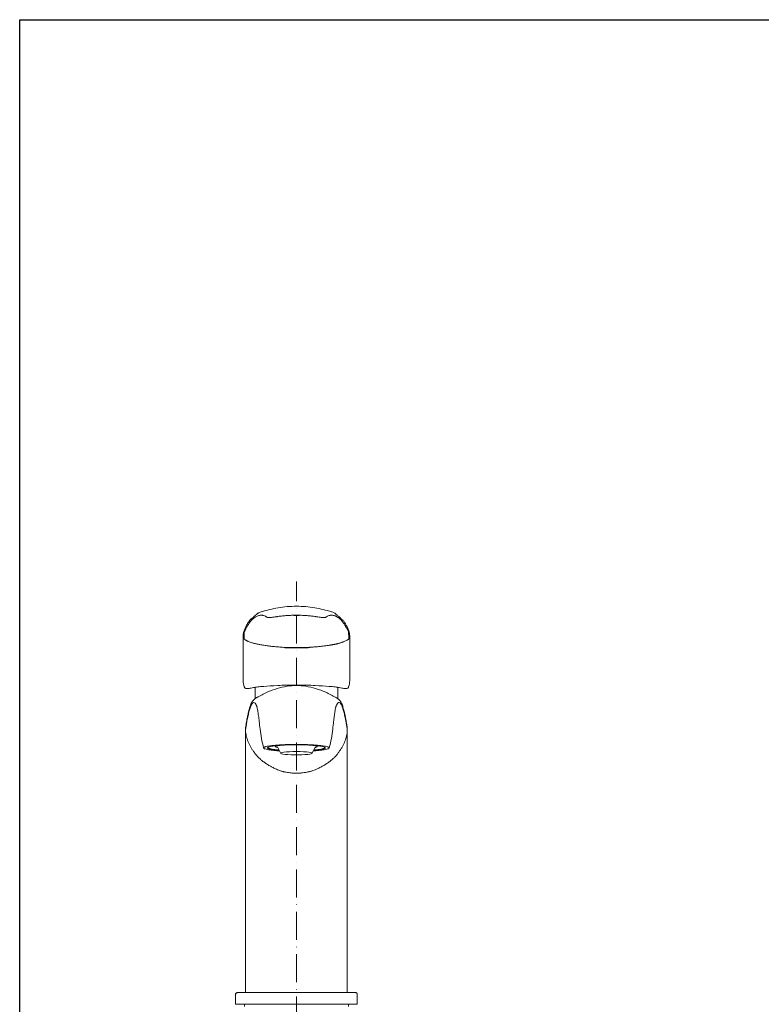
# Model space of a CAD drawing. Units: millimetres. Extents: x -54 to 580, y 100 to 911.
# Drawn here: x -54 to 263, y 490 to 911 of the extents above; entities that cross this region are included whole.
import ezdxf

# ---------------------------------------------------------------- set-up
doc = ezdxf.new("R2010")
doc.units = ezdxf.units.MM
doc.linetypes.add('ACAD_ISO10W100', pattern=[18, 12, -3, 0, -3])

msp = doc.modelspace()

# ---------------------------------------------------------------- linework, layer by layer
at = {"linetype": 'ACAD_ISO10W100', "lineweight": 5}
msp.add_line((63.891, 409), (63.891, 670.749), dxfattribs=at)
at = {"color": 7, "linetype": 'Continuous', "lineweight": 15}
for p, q in [((48.881, 657.794), (48.781, 657.779)), ((49.467, 657.886), (48.881, 657.794)), ((50.274, 656.032), (49.891, 656.211)), ((77.508, 656.032), (77.891, 656.211)), ((42.552, 652.062), (41.497, 649.685)), ((41.519, 649.672), (41.552, 649.709)), ((86.285, 649.685), (85.23, 652.062)), ((86.263, 649.672), (86.23, 649.709)), ((41.092, 628.308), (41.092, 646.998)), ((41.095, 646.998), (41.146, 646.837)), ((86.687, 646.998), (86.636, 646.837)), ((86.69, 628.308), (86.69, 646.998)), ((42.288, 625.028), (42.438, 625.034)), ((42.288, 625.012), (43.533, 625.012)), ((43.673, 625.034), (42.438, 625.034)), ((43.674, 625.034), (43.533, 625.041)), ((46.191, 624.016), (46.191, 620.639)), ((81.591, 620.619), (81.591, 624.016)), ((84.109, 625.034), (84.249, 625.041)), ((84.109, 625.034), (85.344, 625.034)), ((84.249, 625.012), (85.491, 625.012)), ((85.344, 625.034), (85.491, 625.044)), ((47.127, 616.779), (47.083, 616.961)), ((47.271, 615.916), (47.127, 616.779)), ((47.355, 615.408), (47.328, 615.57)), ((80.427, 615.408), (80.454, 615.574)), ((80.512, 615.919), (80.655, 616.779)), ((80.655, 616.779), (80.699, 616.961)), ((42.141, 606.917), (42.141, 495)), ((42.152, 606.917), (42.147, 606.738)), ((42.163, 606.558), (42.163, 495)), ((42.326, 609.083), (42.241, 608.227)), ((85.456, 609.083), (85.541, 608.227)), ((85.622, 606.916), (85.586, 607.408)), ((85.619, 606.558), (85.619, 495)), ((85.635, 606.738), (85.622, 606.916)), ((85.641, 495), (85.641, 606.916)), ((54.955, 600.54), (55.021, 600.103)), ((55.804, 600.071), (57.259, 597.295)), ((70.523, 597.295), (71.979, 600.071)), ((72.761, 600.103), (72.827, 600.54)), ((37.904, 494.2), (37.904, 490)), ((89.878, 490), (89.878, 494.2)), ((41.641, 490), (41.641, 489)), ((86.141, 489), (86.141, 490))]:
    msp.add_line(p, q, dxfattribs=at)
for p, q in [((62.784, 656.338), (64.998, 656.338)), ((58.891, 642.584), (68.891, 642.584))]:
    msp.add_line(p, q)
at = {"ltscale": 4}
msp.add_lwpolyline([(-54.387, 910.959), (579.581, 910.959), (579.581, 99.889), (-54.387, 99.889)], close=True, dxfattribs=at)
at = {"color": 7, "linetype": 'Continuous', "lineweight": 15, "flags": 128}
for points in [[(71.182, 598.551), (71.712, 598.594), (73.237, 598.749), (74.493, 598.929), (75.443, 599.129), (76.062, 599.343), (76.33, 599.565), (76.24, 599.789), (75.795, 600.008), (75.008, 600.215), (73.901, 600.406), (72.506, 600.574), (70.863, 600.715), (69.019, 600.824), (67.028, 600.899), (64.947, 600.936), (62.835, 600.936), (60.754, 600.899), (58.763, 600.824), (56.919, 600.715), (55.276, 600.574), (53.881, 600.406), (52.774, 600.215), (51.987, 600.008), (51.542, 599.789), (51.452, 599.565), (51.721, 599.343), (52.339, 599.129), (53.29, 598.929), (54.545, 598.749), (56.07, 598.594), (56.6, 598.551)], [(56.477, 598.786), (56.195, 598.809), (54.695, 598.962), (53.46, 599.139), (52.524, 599.336), (51.916, 599.546), (51.652, 599.765), (51.647, 599.86)], [(57.173, 600.733), (56.363, 600.616), (55.572, 600.445), (55.122, 600.261), (55.032, 600.071), (55.303, 599.883), (55.927, 599.704), (56.004, 599.688)], [(63.891, 598.038), (62.359, 598.019), (60.91, 597.963), (59.622, 597.874), (58.563, 597.755), (57.792, 597.613), (57.35, 597.456), (57.26, 597.293), (57.528, 597.132), (58.139, 596.982), (59.06, 596.851), (60.241, 596.746), (61.619, 596.672), (63.12, 596.635), (64.662, 596.635), (66.163, 596.672), (67.541, 596.746), (68.722, 596.851), (69.643, 596.982), (70.254, 597.132), (70.522, 597.293), (70.432, 597.456), (69.99, 597.613), (69.219, 597.755), (68.161, 597.874), (66.872, 597.963), (65.423, 598.019), (63.891, 598.038)], [(71.778, 599.688), (71.855, 599.704), (72.479, 599.883), (72.751, 600.071), (72.66, 600.261), (72.21, 600.445), (71.419, 600.616), (70.61, 600.733)], [(76.135, 599.86), (76.13, 599.765), (75.866, 599.546), (75.258, 599.336), (74.322, 599.139), (73.087, 598.962), (71.587, 598.809), (71.305, 598.786)]]:
    msp.add_lwpolyline(points, dxfattribs=at)
at = {"color": 7, "linetype": 'Continuous', "lineweight": 15}
for centre, start, end in [((61.191, 624.016), 174.0842, 180), ((66.591, 624.016), 0, 5.95118)]:
    msp.add_arc(centre, 15, start, end, dxfattribs=at)
for points, knots in [([(48.796, 657.836), (48.563, 657.749), (48.141, 657.592), (47.662, 657.304), (47.318, 657.061), (47.059, 656.859), (46.835, 656.675), (46.596, 656.472), (46.226, 656.161), (45.563, 655.618), (44.495, 654.714), (43.414, 653.532), (42.855, 652.579), (42.556, 652.069)], [0, 0, 0, 0, 0.0921478, 0.1674184, 0.2260057, 0.2680104, 0.3023071, 0.3519327, 0.4335225, 0.5401694, 0.6722656, 0.8247654, 1, 1, 1, 1]), ([(63.891, 660.215), (62.577, 660.173), (59.946, 660.089), (54.87, 659.484), (51.244, 658.484), (48.872, 657.829)], [0, 0, 0, 0, 0.2565415, 0.5137851, 1, 1, 1, 1]), ([(78.91, 657.829), (76.538, 658.484), (72.912, 659.484), (67.836, 660.089), (65.205, 660.173), (63.891, 660.215)], [0, 0, 0, 0, 0.4862149, 0.7434585, 1, 1, 1, 1]), ([(85.226, 652.069), (84.974, 652.503), (84.502, 653.313), (83.646, 654.346), (82.758, 655.171), (82.042, 655.772), (81.544, 656.176), (81.09, 656.55), (80.603, 656.959), (79.966, 657.44), (79.33, 657.697), (78.986, 657.836)], [0, 0, 0, 0, 0.151295, 0.2825587, 0.3975148, 0.4935788, 0.5686822, 0.6473268, 0.7440985, 0.8614996, 1, 1, 1, 1]), ([(42.572, 651.085), (42.672, 651.248), (42.874, 651.594), (43.19, 652.109), (43.523, 652.624), (43.845, 653.089), (44.157, 653.507), (44.446, 653.868), (44.745, 654.211), (45.007, 654.493), (45.228, 654.71), (45.41, 654.867), (45.59, 655.012), (45.768, 655.153), (45.946, 655.283), (46.182, 655.447), (46.581, 655.699), (47.143, 655.988), (47.806, 656.222), (48.458, 656.347), (48.881, 656.356), (49.086, 656.344)], [0.12151866, 0.12151866, 0.12151866, 0.12151866, 0.17251611, 0.22351355, 0.274511, 0.32550844, 0.36224363, 0.39897882, 0.43571401, 0.4724492, 0.49525665, 0.51806409, 0.54087154, 0.56367898, 0.58648643, 0.60929387, 0.65490876, 0.74118172, 0.82745468, 0.91372764, 1, 1, 1, 1]), ([(49.086, 656.344), (49.086, 656.344), (49.123, 656.342), (49.177, 656.338), (49.248, 656.332), (49.301, 656.326), (49.354, 656.32), (49.406, 656.313), (49.442, 656.307), (49.477, 656.302), (49.511, 656.296), (49.551, 656.289), (49.585, 656.283), (49.609, 656.278), (49.634, 656.273), (49.659, 656.268), (49.683, 656.263), (49.707, 656.258), (49.731, 656.252), (49.753, 656.247), (49.768, 656.244), (49.784, 656.24), (49.802, 656.235), (49.825, 656.229), (49.848, 656.223), (49.866, 656.218), (49.88, 656.214), (49.888, 656.212), (49.891, 656.211)], [0, 0, 0, 0, 0.0000006, 0.01519036, 0.02278523, 0.03038011, 0.03797499, 0.04556987, 0.05316475, 0.05400863, 0.06075963, 0.06835451, 0.07215195, 0.07594939, 0.07974683, 0.08354427, 0.08734171, 0.09113915, 0.09493658, 0.09873402, 0.10126565, 0.10253146, 0.1063289, 0.11012634, 0.11392378, 0.11772122, 0.11961994, 0.12151866, 0.12151866, 0.12151866, 0.12151866]), ([(51.226, 655.532), (51.158, 655.584), (50.851, 655.817), (50.526, 655.938), (50.274, 656.032)], [0, 0, 0, 0, 0.2214109, 1, 1, 1, 1]), ([(55.198, 655.674), (54.518, 655.588), (53.155, 655.414), (51.793, 655.323), (51.356, 655.428), (51.247, 655.515), (51.226, 655.532)], [0, 0, 0, 0, 0.3078078, 0.6175994, 0.9265422, 1, 1, 1, 1]), ([(55.198, 655.674), (55.232, 655.675), (55.268, 655.678), (55.34, 655.688), (55.376, 655.693), (55.486, 655.712), (55.559, 655.726), (55.781, 655.766), (55.93, 655.792), (56.382, 655.861), (56.687, 655.901), (57.613, 656.014), (58.245, 656.076), (59.519, 656.179), (60.163, 656.22), (61.142, 656.272), (61.471, 656.288), (62.127, 656.316), (62.455, 656.329), (62.784, 656.338)], [0, 0, 0, 0, 0.015625, 0.015625, 0.03125, 0.03125, 0.0625, 0.0625, 0.125, 0.125, 0.25, 0.25, 0.5, 0.5, 0.75, 0.75, 0.875, 0.875, 1, 1, 1, 1]), ([(64.998, 656.338), (65.327, 656.329), (65.655, 656.316), (66.311, 656.288), (66.64, 656.272), (67.619, 656.22), (68.264, 656.179), (69.537, 656.076), (70.169, 656.014), (71.095, 655.901), (71.4, 655.861), (71.852, 655.792), (72.002, 655.766), (72.223, 655.726), (72.297, 655.712), (72.406, 655.693), (72.443, 655.688), (72.515, 655.678), (72.55, 655.675), (72.585, 655.674)], [0, 0, 0, 0, 0.125, 0.125, 0.25, 0.25, 0.5, 0.5, 0.75, 0.75, 0.875, 0.875, 0.9375, 0.9375, 0.96875, 0.96875, 0.984375, 0.984375, 1, 1, 1, 1]), ([(72.585, 655.674), (73.264, 655.588), (74.628, 655.414), (75.989, 655.323), (76.427, 655.428), (76.535, 655.515), (76.556, 655.532)], [0, 0, 0, 0, 0.3078078, 0.6175994, 0.9265423, 1, 1, 1, 1]), ([(76.556, 655.532), (76.624, 655.584), (76.932, 655.817), (77.256, 655.938), (77.508, 656.032)], [0, 0, 0, 0, 0.2214109, 1, 1, 1, 1]), ([(78.696, 656.344), (78.634, 656.34), (78.517, 656.332), (78.354, 656.31), (78.21, 656.286), (78.086, 656.261), (77.98, 656.236), (77.919, 656.219), (77.891, 656.211)], [0, 0, 0, 0, 0.21316, 0.4076012, 0.5834274, 0.7407253, 0.879565, 1, 1, 1, 1]), ([(85.21, 651.086), (85.18, 651.135), (85.112, 651.247), (84.981, 651.469), (84.757, 651.842), (84.443, 652.345), (83.997, 653.013), (83.554, 653.606), (83.136, 654.102), (82.82, 654.448), (82.538, 654.728), (82.29, 654.935), (82.077, 655.104), (81.795, 655.316), (81.444, 655.552), (81.025, 655.791), (80.64, 655.975), (80.235, 656.132), (79.819, 656.252), (79.398, 656.326), (79.027, 656.355), (78.801, 656.348), (78.696, 656.344)], [0, 0, 0, 0, 0.0134295, 0.0310156, 0.0596104, 0.1147657, 0.1732817, 0.2620555, 0.3149554, 0.3626453, 0.4051688, 0.4425676, 0.474871, 0.5021087, 0.5707548, 0.6346154, 0.6937532, 0.7482252, 0.8219077, 0.8883637, 0.9476977, 1, 1, 1, 1]), ([(41.492, 649.702), (41.365, 649.261), (41.105, 648.359), (41.121, 647.352), (41.129, 646.837)], [0, 0, 0, 0, 0.4891056, 1, 1, 1, 1]), ([(41.617, 649.214), (41.608, 649.101), (41.588, 648.867), (41.567, 648.501), (41.552, 648.11), (41.544, 647.726), (41.541, 647.336), (41.541, 646.834), (41.543, 646.446), (41.545, 646.195)], [0, 0, 0, 0, 0.1125816, 0.2337144, 0.3633745, 0.5016004, 0.6144144, 0.7508811, 1, 1, 1, 1]), ([(41.617, 649.214), (41.721, 649.428), (41.932, 649.858), (42.251, 650.487), (42.465, 650.892), (42.572, 651.085)], [0, 0, 0, 0, 0.24230897, 0.49230897, 0.74230897, 0.74230897, 0.74230897, 0.74230897]), ([(85.21, 651.085), (85.317, 650.892), (85.531, 650.487), (85.85, 649.858), (86.061, 649.428), (86.165, 649.214)], [0, 0, 0, 0, 0.25, 0.5, 0.74230897, 0.74230897, 0.74230897, 0.74230897]), ([(86.165, 649.214), (86.174, 649.101), (86.194, 648.867), (86.215, 648.501), (86.23, 648.11), (86.238, 647.726), (86.241, 647.336), (86.241, 646.834), (86.239, 646.446), (86.238, 646.195)], [0, 0, 0, 0, 0.1125816, 0.2337144, 0.3633745, 0.5016004, 0.6144144, 0.7508811, 1, 1, 1, 1]), ([(86.653, 646.837), (86.661, 647.352), (86.677, 648.359), (86.417, 649.261), (86.29, 649.702)], [0, 0, 0, 0, 0.5108944, 1, 1, 1, 1]), ([(41.146, 646.837), (41.164, 646.756), (41.213, 646.541), (41.417, 646.328), (41.544, 646.195)], [0, 0, 0, 0, 0.3752381, 1, 1, 1, 1]), ([(41.545, 646.195), (41.572, 646.169), (41.628, 646.116), (41.723, 646.037), (41.823, 645.958), (41.931, 645.88), (42.047, 645.801), (42.169, 645.723), (42.299, 645.645), (42.437, 645.568), (42.581, 645.49), (42.733, 645.413), (42.892, 645.336), (43.058, 645.259), (43.232, 645.182), (43.56, 645.044), (44.087, 644.841), (44.743, 644.62), (45.313, 644.446), (45.776, 644.317), (46.267, 644.192), (46.632, 644.108), (46.814, 644.067)], [0, 0, 0, 0, 0.0355405, 0.0710375, 0.1065071, 0.141957, 0.1773911, 0.2128128, 0.2482268, 0.2836408, 0.3190608, 0.3544908, 0.3899362, 0.4254025, 0.4608955, 0.4964202, 0.6190462, 0.7457802, 0.812292, 0.8718072, 0.9358832, 1, 1, 1, 1]), ([(86.238, 646.195), (86.206, 646.166), (86.144, 646.107), (86.04, 646.021), (85.932, 645.938), (85.819, 645.858), (85.703, 645.78), (85.584, 645.706), (85.335, 645.558), (84.921, 645.342), (84.375, 645.105), (83.898, 644.92), (83.518, 644.783), (83.126, 644.651), (82.726, 644.524), (82.315, 644.402), (81.883, 644.285), (81.438, 644.174), (81.123, 644.102), (80.968, 644.067)], [0, 0, 0, 0, 0.0399371, 0.0786432, 0.1161137, 0.1523449, 0.1873336, 0.221077, 0.2535733, 0.3890954, 0.5175087, 0.5841958, 0.6489825, 0.7118632, 0.772925, 0.8322041, 0.8897168, 0.9456551, 1, 1, 1, 1]), ([(86.636, 646.837), (86.618, 646.756), (86.57, 646.541), (86.366, 646.328), (86.238, 646.195)], [0, 0, 0, 0, 0.3752381, 1, 1, 1, 1]), ([(46.814, 644.067), (47.052, 644.016), (47.527, 643.913), (48.3, 643.764), (49.129, 643.621), (50.002, 643.482), (50.927, 643.349), (51.895, 643.222), (52.909, 643.101), (53.962, 642.986), (55.056, 642.878), (56.186, 642.776), (57.347, 642.682), (58.262, 642.619), (58.786, 642.59), (58.891, 642.584)], [0, 0, 0, 0, 0.0625, 0.125, 0.1875, 0.25, 0.3125, 0.375, 0.4375, 0.5, 0.5625, 0.625, 0.6875, 0.75, 0.76563448, 0.76563448, 0.76563448, 0.76563448]), ([(80.968, 644.067), (80.874, 644.046), (80.687, 644.005), (80.396, 643.944), (80.102, 643.885), (79.805, 643.827), (79.503, 643.771), (79.199, 643.716), (78.892, 643.663), (78.246, 643.554), (77.225, 643.398), (75.745, 643.202), (74.187, 643.022), (72.843, 642.888), (71.789, 642.794), (71.105, 642.736), (70.499, 642.688), (69.961, 642.65), (69.431, 642.615), (69.07, 642.594), (68.891, 642.584)], [0, 0, 0, 0, 0.032938, 0.0654478, 0.0975217, 0.1291526, 0.1603339, 0.1910594, 0.2213232, 0.25112, 0.3782687, 0.5014067, 0.6268252, 0.7488202, 0.8028668, 0.8552635, 0.8940634, 0.9298205, 0.9650519, 1, 1, 1, 1]), ([(63.891, 626.496), (62.43, 626.496), (59.539, 626.461), (54.683, 626.266), (50.507, 626.007), (47.295, 625.69), (45.251, 625.387), (44.177, 625.167), (43.674, 625.034)], [0, 0, 0, 0, 0.05955158, 0.11910315, 0.23294776, 0.29775788, 0.35730946, 0.44404338, 0.44404338, 0.44404338, 0.44404338]), ([(63.891, 626.352), (62.549, 626.263), (59.753, 626.08), (55.565, 624.98), (51.228, 623.484), (48.475, 621.995), (47.066, 621.234)], [0, 0, 0, 0, 0.2255058, 0.4695705, 0.7285617, 1, 1, 1, 1]), ([(63.891, 626.496), (65.352, 626.496), (68.243, 626.461), (73.099, 626.266), (77.275, 626.007), (80.487, 625.69), (82.531, 625.387), (83.605, 625.167), (84.109, 625.034)], [0, 0, 0, 0, 0.05955158, 0.11910315, 0.23294776, 0.29775788, 0.35730946, 0.44404338, 0.44404338, 0.44404338, 0.44404338]), ([(80.717, 621.234), (79.308, 621.995), (76.554, 623.484), (72.218, 624.98), (68.029, 626.08), (65.234, 626.263), (63.891, 626.352)], [0, 0, 0, 0, 0.2714383, 0.5304295, 0.7744942, 1, 1, 1, 1]), ([(85.71, 625.06), (85.805, 625.106), (85.894, 625.185), (86.055, 625.412), (86.128, 625.56), (86.193, 625.74)], [0, 0, 0, 0, 0.5, 0.5, 1, 1, 1, 1]), ([(46.274, 618.72), (46.103, 618.92), (45.931, 619.023), (45.589, 619.063), (45.418, 619.005), (45.076, 618.707), (44.906, 618.461), (44.566, 617.829), (44.397, 617.443), (44.144, 616.759), (44.059, 616.513), (43.891, 615.985), (43.807, 615.702), (43.556, 614.8), (43.39, 614.133), (42.893, 611.948), (42.565, 610.218), (42.241, 608.227)], [0, 0, 0, 0, 0.125, 0.125, 0.25, 0.25, 0.375, 0.375, 0.5, 0.5, 0.5625, 0.5625, 0.625, 0.625, 0.75, 0.75, 1, 1, 1, 1]), ([(47.158, 621.287), (46.768, 621.043), (46.017, 620.575), (45.266, 619.837), (44.76, 619.087), (44.428, 618.376), (44.204, 617.781), (43.964, 617.054), (43.684, 616.081), (43.365, 614.806), (43.023, 613.244), (42.656, 611.356), (42.411, 609.866), (42.282, 609.087)], [0, 0, 0, 0, 0.0800346, 0.1539309, 0.2221889, 0.2851634, 0.3439366, 0.4102782, 0.5037863, 0.6098677, 0.7276479, 0.8574148, 1, 1, 1, 1]), ([(85.5, 609.087), (85.371, 609.866), (85.126, 611.356), (84.759, 613.244), (84.417, 614.807), (84.099, 616.08), (83.804, 617.102), (83.542, 617.888), (83.243, 618.65), (82.749, 619.551), (81.958, 620.444), (81.082, 620.997), (80.624, 621.287)], [0, 0, 0, 0, 0.1425869, 0.2723553, 0.3901369, 0.4962195, 0.5897287, 0.6680017, 0.7394113, 0.8181221, 0.9047134, 1, 1, 1, 1]), ([(85.541, 608.227), (85.534, 608.269), (85.513, 608.402), (85.463, 608.706), (85.388, 609.148), (85.276, 609.801), (85.166, 610.413), (85.044, 611.066), (84.923, 611.691), (84.738, 612.599), (84.52, 613.588), (84.274, 614.603), (84.03, 615.518), (83.806, 616.263), (83.63, 616.781), (83.376, 617.472), (83.106, 618.08), (82.824, 618.528), (82.569, 618.855), (82.287, 619.059), (81.985, 619.06), (81.8, 618.979), (81.675, 618.889), (81.596, 618.816), (81.541, 618.758), (81.519, 618.733), (81.509, 618.72)], [0, 0, 0, 0, 0.0066964, 0.0200893, 0.046875, 0.0761719, 0.125, 0.1484375, 0.1875, 0.234375, 0.3125, 0.375, 0.4362149, 0.5, 0.5390625, 0.5625, 0.6796875, 0.7236328, 0.75, 0.8476562, 0.90625, 0.9428711, 0.9648438, 0.9859375, 0.9929687, 1, 1, 1, 1]), ([(46.991, 617.297), (46.955, 617.413), (46.897, 617.578), (46.791, 617.842), (46.709, 618.017), (46.635, 618.162), (46.56, 618.3), (46.479, 618.436), (46.372, 618.595), (46.312, 618.673), (46.272, 618.719)], [0, 0, 0, 0, 0.1666667, 0.25, 0.4444444, 0.5, 0.5555556, 0.75, 0.8333333, 1, 1, 1, 1]), ([(47.062, 617.048), (47.051, 617.089), (47.029, 617.174), (47.004, 617.255), (46.991, 617.297)], [0, 0, 0, 0, 0.4855079, 1, 1, 1, 1]), ([(47.306, 615.753), (47.38, 615.288), (47.544, 614.252), (47.727, 613.003), (47.838, 612.264), (47.838, 612.258)], [0, 0, 0, 0, 0.4465579, 0.996048, 1, 1, 1, 1]), ([(79.871, 611.619), (79.877, 611.665), (80.078, 613.198), (80.28, 614.495), (80.476, 615.753)], [0, 0, 0, 0, 0.03017508, 1, 1, 1, 1]), ([(80.791, 617.297), (80.786, 617.283), (80.778, 617.255), (80.765, 617.212), (80.753, 617.169), (80.744, 617.137), (80.738, 617.117), (80.736, 617.108), (80.733, 617.099), (80.728, 617.082), (80.724, 617.064), (80.72, 617.049), (80.719, 617.045)], [0.50032102, 0.50032102, 0.50032102, 0.50032102, 0.58583613, 0.67135124, 0.75686636, 0.84238147, 0.85985682, 0.87733218, 0.89480754, 0.91228289, 0.97704639, 1, 1, 1, 1]), ([(81.51, 618.719), (81.47, 618.673), (81.41, 618.595), (81.303, 618.436), (81.222, 618.3), (81.148, 618.162), (81.073, 618.017), (80.992, 617.842), (80.885, 617.578), (80.827, 617.413), (80.791, 617.297)], [0, 0, 0, 0, 0.1666667, 0.25, 0.4444444, 0.5, 0.5555556, 0.75, 0.8333333, 1, 1, 1, 1]), ([(47.825, 612.256), (47.877, 611.821), (48.033, 610.538), (48.352, 607.652), (48.873, 603.722), (49.552, 600.969), (49.892, 599.591)], [0, 0, 0, 0, 0.1457375, 0.4303759, 0.7151261, 1, 1, 1, 1]), ([(79.881, 611.617), (79.853, 611.384), (79.721, 610.29), (79.429, 607.641), (78.909, 603.725), (78.23, 600.97), (77.89, 599.591)], [0, 0, 0, 0, 0.0827703, 0.3883893, 0.6941282, 1, 1, 1, 1]), ([(42.19, 607.408), (42.179, 607.36), (42.144, 607.197), (42.149, 607.033), (42.152, 606.917)], [0, 0, 0, 0, 0.2930911, 1, 1, 1, 1]), ([(42.163, 606.558), (42.163, 606.69), (42.165, 606.854), (42.168, 607.076), (42.173, 607.282), (42.18, 607.482), (42.188, 607.637), (42.194, 607.739), (42.2, 607.831), (42.208, 607.945), (42.218, 608.049), (42.226, 608.121), (42.233, 608.181), (42.238, 608.21), (42.241, 608.227)], [0, 0, 0, 0, 0.125, 0.1666667, 0.25, 0.375, 0.4444444, 0.5, 0.5555556, 0.625, 0.75, 0.8333333, 0.875, 1, 1, 1, 1]), ([(45.999, 597.476), (45.726, 597.844), (45.21, 598.583), (44.521, 599.702), (43.916, 600.83), (43.221, 602.343), (42.563, 604.251), (42.259, 605.788), (42.163, 606.558)], [0, 0, 0, 0, 0.125, 0.25, 0.375, 0.5, 0.75, 1, 1, 1, 1]), ([(42.319, 609.229), (42.269, 608.927), (42.169, 608.312), (42.179, 607.688), (42.183, 607.37)], [0, 0, 0, 0, 0.4919673, 1, 1, 1, 1]), ([(85.619, 606.558), (85.523, 605.788), (85.219, 604.251), (84.561, 602.343), (83.866, 600.83), (83.261, 599.702), (82.572, 598.583), (82.056, 597.844), (81.784, 597.476)], [0, 0, 0, 0, 0.25, 0.5, 0.625, 0.75, 0.875, 1, 1, 1, 1]), ([(85.599, 607.37), (85.604, 607.688), (85.613, 608.312), (85.513, 608.927), (85.463, 609.229)], [0, 0, 0, 0, 0.5080327, 1, 1, 1, 1]), ([(85.541, 608.227), (85.542, 608.22), (85.545, 608.207), (85.549, 608.178), (85.554, 608.137), (85.562, 608.074), (85.573, 607.951), (85.587, 607.771), (85.597, 607.587), (85.604, 607.432), (85.609, 607.27), (85.615, 607.061), (85.618, 606.81), (85.619, 606.641), (85.619, 606.558)], [0, 0, 0, 0, 0.0430369, 0.0815472, 0.1162577, 0.1686318, 0.2209601, 0.3340228, 0.4582281, 0.5231226, 0.5892652, 0.724176, 0.8650009, 1, 1, 1, 1]), ([(49.892, 599.592), (49.874, 599.691), (49.948, 599.789), (50.196, 599.934), (50.302, 599.983), (50.559, 600.078), (50.709, 600.124), (51.22, 600.261), (51.643, 600.348), (52.404, 600.472), (52.678, 600.512), (53.257, 600.589), (53.563, 600.625), (54.208, 600.695), (54.547, 600.728), (55.258, 600.791), (55.631, 600.821), (56.403, 600.877), (56.8, 600.902), (57.62, 600.95), (58.043, 600.971), (59.324, 601.028), (60.205, 601.057), (61.566, 601.086), (62.029, 601.093), (62.958, 601.103), (63.424, 601.106), (63.891, 601.106)], [0, 0, 0, 0, 0.125, 0.125, 0.1875, 0.1875, 0.25, 0.25, 0.375, 0.375, 0.4375, 0.4375, 0.5, 0.5, 0.5625, 0.5625, 0.625, 0.625, 0.6875, 0.6875, 0.75, 0.75, 0.875, 0.875, 0.9375, 0.9375, 1, 1, 1, 1]), ([(56.705, 598.351), (56.172, 598.386), (54.97, 598.466), (53.387, 598.63), (51.956, 598.831), (50.886, 599.055), (50.097, 599.309), (49.964, 599.493), (49.892, 599.592)], [0, 0, 0, 0, 0.13301429, 0.29993946, 0.466864, 0.63365923, 0.8004552, 1, 1, 1, 1]), ([(77.89, 599.592), (77.908, 599.691), (77.834, 599.789), (77.586, 599.934), (77.48, 599.983), (77.223, 600.078), (77.073, 600.124), (76.562, 600.261), (76.139, 600.348), (75.378, 600.472), (75.104, 600.512), (74.525, 600.589), (74.219, 600.625), (73.574, 600.695), (73.235, 600.728), (72.525, 600.791), (72.151, 600.821), (71.38, 600.877), (70.982, 600.902), (70.162, 600.95), (69.74, 600.971), (68.458, 601.028), (67.577, 601.057), (66.216, 601.086), (65.753, 601.093), (64.824, 601.103), (64.358, 601.106), (63.891, 601.106)], [0, 0, 0, 0, 0.125, 0.125, 0.1875, 0.1875, 0.25, 0.25, 0.375, 0.375, 0.4375, 0.4375, 0.5, 0.5, 0.5625, 0.5625, 0.625, 0.625, 0.6875, 0.6875, 0.75, 0.75, 0.875, 0.875, 0.9375, 0.9375, 1, 1, 1, 1]), ([(71.077, 598.351), (71.61, 598.387), (72.802, 598.465), (74.389, 598.629), (75.813, 598.829), (76.895, 599.053), (77.683, 599.308), (77.818, 599.493), (77.89, 599.592)], [0, 0, 0, 0, 0.132958, 0.2975081, 0.4668371, 0.6312633, 0.8004576, 1, 1, 1, 1]), ([(55.376, 590.492), (54.877, 590.714), (53.894, 591.181), (52.476, 591.945), (51.132, 592.769), (49.877, 593.645), (48.725, 594.564), (47.34, 595.834), (46.485, 596.819), (45.999, 597.476)], [0, 0, 0, 0, 0.125, 0.25, 0.375, 0.5, 0.625, 0.75, 1, 1, 1, 1]), ([(81.784, 597.476), (81.297, 596.819), (80.442, 595.834), (79.057, 594.564), (77.905, 593.645), (76.65, 592.769), (75.306, 591.945), (73.888, 591.181), (72.905, 590.714), (72.406, 590.492)], [0, 0, 0, 0, 0.25, 0.375, 0.5, 0.625, 0.75, 0.875, 1, 1, 1, 1]), ([(63.891, 588.808), (63.396, 588.808), (62.653, 588.831), (61.545, 588.917), (60.567, 589.032), (59.683, 589.181), (58.969, 589.327), (58.439, 589.451), (57.895, 589.593), (57.204, 589.795), (56.357, 590.08), (55.699, 590.348), (55.376, 590.492)], [0, 0, 0, 0, 0.1666667, 0.25, 0.375, 0.5, 0.5555556, 0.625, 0.6875, 0.75, 0.875, 1, 1, 1, 1]), ([(72.406, 590.492), (72.083, 590.348), (71.426, 590.08), (70.578, 589.795), (69.887, 589.593), (69.344, 589.451), (68.813, 589.327), (68.099, 589.181), (67.215, 589.032), (66.237, 588.917), (65.129, 588.831), (64.386, 588.808), (63.891, 588.808)], [0, 0, 0, 0, 0.125, 0.25, 0.3125, 0.375, 0.4444444, 0.5, 0.625, 0.75, 0.8333333, 1, 1, 1, 1]), ([(38.708, 495), (38.599, 494.993), (38.445, 494.982), (38.247, 494.887), (38.128, 494.796), (38.048, 494.707), (37.982, 494.617), (37.918, 494.492), (37.874, 494.343), (37.869, 494.248), (37.867, 494.2)], [0, 0, 0, 0, 0.3730509, 0.5242052, 0.6381038, 0.685841, 0.7305595, 0.817823, 0.9081818, 1, 1, 1, 1]), ([(38.701, 495), (38.671, 494.999), (38.611, 494.997), (38.526, 494.982), (38.448, 494.96), (38.379, 494.933), (38.319, 494.903), (38.269, 494.873), (38.228, 494.844), (38.195, 494.818), (38.171, 494.797), (38.154, 494.781), (38.144, 494.771), (38.1, 494.728), (38.03, 494.642), (37.957, 494.498), (37.912, 494.349), (37.907, 494.249), (37.904, 494.2)], [0, 0, 0, 0, 0.0731406, 0.1426364, 0.2075188, 0.2669805, 0.3203886, 0.367277, 0.4073262, 0.4403341, 0.4661858, 0.4848241, 0.4962265, 0.5003866, 0.6315735, 0.7600824, 0.8835082, 1, 1, 1, 1]), ([(38.701, 495), (38.728, 495), (38.78, 495), (38.871, 495), (38.97, 495), (39.078, 495), (39.195, 495), (39.32, 495), (39.454, 495), (39.597, 495), (39.749, 495), (39.91, 495), (40.079, 495), (40.258, 495), (40.445, 495), (41.089, 495), (42.418, 495), (44.622, 495), (46.772, 495), (48.64, 495), (50.696, 495), (52.601, 495), (54.222, 495), (55.505, 495), (56.798, 495), (57.915, 495), (58.841, 495), (59.568, 495), (60.293, 495), (61.017, 495), (61.738, 495), (62.457, 495), (63.175, 495), (63.653, 495), (63.891, 495)], [0, 0, 0, 0, 0.0192531, 0.0382753, 0.057069, 0.0756364, 0.0939801, 0.1121027, 0.1300069, 0.1476953, 0.1651708, 0.1824366, 0.1994955, 0.2163508, 0.2330059, 0.2494642, 0.3788102, 0.4997959, 0.5622083, 0.6245855, 0.6883068, 0.7496053, 0.7825008, 0.8142934, 0.8451199, 0.8751304, 0.8915265, 0.9076306, 0.9234745, 0.9390914, 0.9545158, 0.9697839, 0.9849326, 1, 1, 1, 1]), ([(63.891, 495), (64.018, 495), (64.272, 495), (64.654, 495), (65.036, 495), (65.419, 495), (65.802, 495), (66.186, 495), (66.57, 495), (66.955, 495), (67.34, 495), (67.726, 495), (68.113, 495), (68.5, 495), (68.888, 495), (69.276, 495), (69.977, 495), (70.984, 495), (72.277, 495), (73.559, 495), (75.18, 495), (77.086, 495), (79.142, 495), (81.01, 495), (82.801, 495), (84.475, 495), (85.983, 495), (86.938, 495), (87.532, 495), (87.88, 495), (88.192, 495), (88.469, 495), (88.71, 495), (88.919, 495), (89.026, 495), (89.081, 495)], [0, 0, 0, 0, 0.0080266, 0.0160714, 0.0241402, 0.0322388, 0.0403731, 0.0485485, 0.0567706, 0.0650449, 0.0733769, 0.0817716, 0.0902343, 0.09877, 0.1073835, 0.1160796, 0.124863, 0.1548615, 0.1856816, 0.2174733, 0.2503733, 0.3116532, 0.3753785, 0.4377371, 0.5001533, 0.5800294, 0.6632575, 0.7505701, 0.7836754, 0.8175827, 0.8523181, 0.8879057, 0.9243682, 0.9617265, 1, 1, 1, 1]), ([(89.915, 494.2), (89.913, 494.248), (89.908, 494.348), (89.862, 494.5), (89.783, 494.651), (89.63, 494.831), (89.389, 494.973), (89.183, 494.991), (89.074, 495)], [0, 0, 0, 0, 0.0897779, 0.183383, 0.2837906, 0.4002193, 0.6837122, 1, 1, 1, 1]), ([(89.081, 495), (89.111, 494.999), (89.17, 494.997), (89.255, 494.982), (89.333, 494.96), (89.402, 494.933), (89.462, 494.904), (89.512, 494.873), (89.554, 494.844), (89.587, 494.818), (89.613, 494.796), (89.631, 494.779), (89.679, 494.731), (89.751, 494.643), (89.825, 494.5), (89.87, 494.351), (89.875, 494.249), (89.878, 494.2)], [0, 0, 0, 0, 0.0725049, 0.1415214, 0.2061113, 0.2654884, 0.3190321, 0.3662817, 0.4069182, 0.4407378, 0.4676225, 0.4875133, 0.5003862, 0.6299932, 0.7580396, 0.8820507, 1, 1, 1, 1]), ([(37.904, 490), (38.269, 490), (38.929, 490), (39.882, 490), (41, 490), (42.537, 490), (44.495, 490), (45.569, 490), (46.796, 490), (48.175, 490), (49.625, 490), (51.164, 490), (52.792, 490), (54.532, 490), (56.305, 490), (58.109, 490), (60.053, 490), (61.98, 490), (63.891, 490)], [0, 0, 0, 0, 0.25, 0.25, 0.25, 0.5, 0.5, 0.5, 0.625, 0.625, 0.625, 0.75, 0.75, 0.75, 0.875, 0.875, 0.875, 1, 1, 1, 1]), ([(89.878, 490), (89.513, 490), (88.853, 490), (87.9, 490), (86.782, 490), (85.245, 490), (83.287, 490), (82.213, 490), (80.986, 490), (79.607, 490), (78.157, 490), (76.618, 490), (74.99, 490), (73.25, 490), (71.477, 490), (69.673, 490), (67.729, 490), (65.802, 490), (63.891, 490)], [0, 0, 0, 0, 0.25, 0.25, 0.25, 0.5, 0.5, 0.5, 0.625, 0.625, 0.625, 0.75, 0.75, 0.75, 0.875, 0.875, 0.875, 1, 1, 1, 1])]:
    msp.add_open_spline(points, degree=3, knots=knots, dxfattribs=at)
for points in [[(41.092, 628.308), (41.117, 627.448), (41.283, 626.592), (41.589, 625.74)], [(86.193, 625.74), (86.499, 626.592), (86.665, 627.448), (86.69, 628.308)], [(41.589, 625.74), (41.742, 625.315), (41.935, 625.078), (42.177, 625.024)], [(42.147, 606.738), (42.15, 606.678), (42.156, 606.618), (42.163, 606.558)], [(85.619, 606.558), (85.626, 606.619), (85.632, 606.679), (85.635, 606.738)]]:
    msp.add_open_spline(points, degree=3, dxfattribs=at)

doc.saveas('drawing.dxf')
